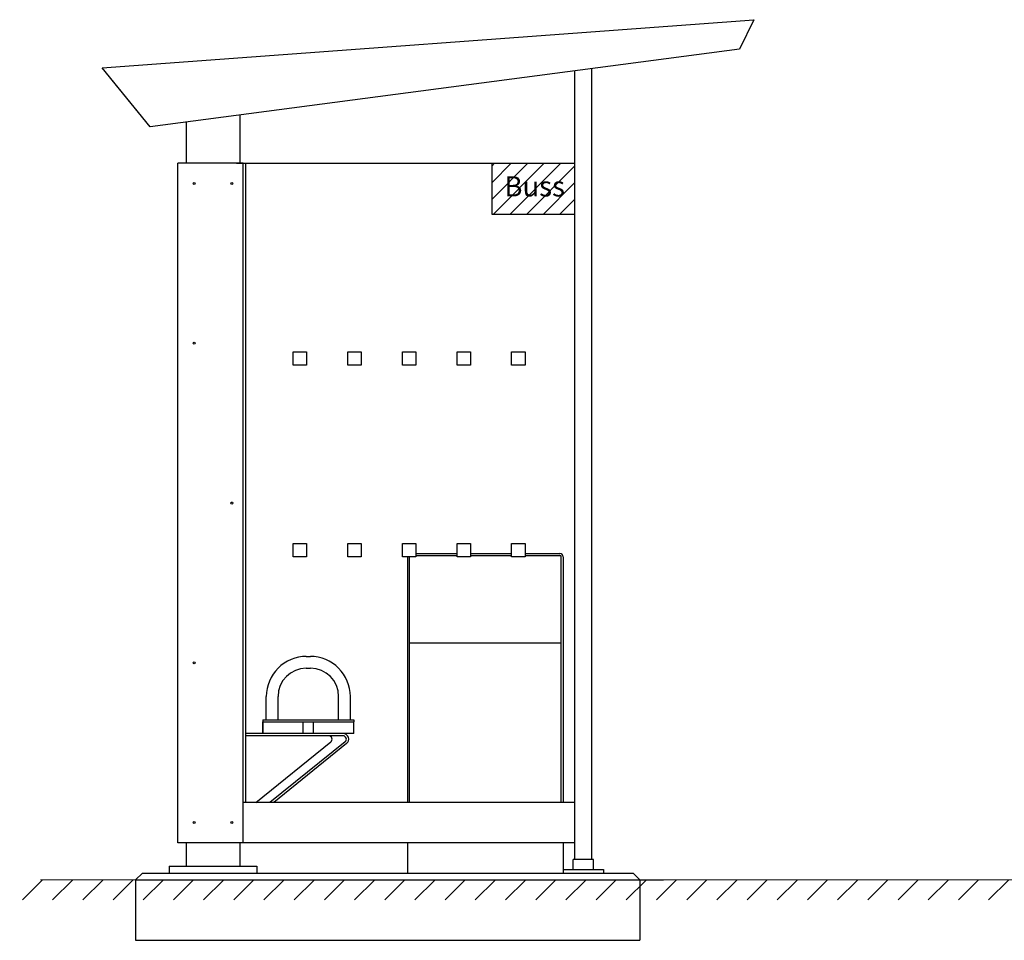
# Model space of a CAD drawing. Extents: x 334 to 17736, y -517 to 6325.
# Drawn here: x 334 to 3263, y 3112 to 5849 of the extents above; entities that cross this region are included whole.
import ezdxf

# ---------------------------------------------------------------- set-up
doc = ezdxf.new("R2010")
doc.units = 0
doc.header["$LTSCALE"] = 33.670034
doc.linetypes.add('AM_ISO02W050', pattern=[7.5, 6, -1.5])
doc.layers.get('0').update_dxf_attribs({"linetype": 'CONTINUOUS'})
for name, color, linetype in [('2', 5, 'CONTINUOUS'), ('_1', 7, 'CONTINUOUS'), ('AM_0', 7, 'CONTINUOUS'), ('AM_3', 6, 'AM_ISO02W050')]:
    doc.layers.add(name, color=color, linetype=linetype)
doc.layers.add('UE INVENTAR', color=7, linetype='CONTINUOUS', lineweight=15)
doc.styles.get("Standard").update_dxf_attribs({"font": 'ISOCP'})

msp = doc.modelspace()

# ---------------------------------------------------------------- hatches: boundary and pattern name
at = {"true_color": 0xcd6928}
h = msp.add_hatch(dxfattribs=at)
h.set_pattern_fill('ANSI31', color=32, scale=20)
h.set_pattern_definition([(45, (-10759.97, -9038.146), (-44.90128, 44.90128), [])])
h.paths.add_polyline_path([(4486.069, 3291.755), (3136.069, 3291.755), (3136.069, 3231.755), (4486.069, 3231.755)])
h.paths.add_polyline_path([(5951.069, 3291.755), (4601.069, 3291.755), (4601.069, 3231.755), (5951.069, 3231.755)])
h.paths.add_polyline_path([(7416.569, 3291.755), (5968.911, 3291.755), (5968.911, 3231.755), (7416.569, 3231.755)])
h.paths.add_polyline_path([(7302.069, 3291.755), (7416.569, 3231.755)], flags=16)
h.paths.add_polyline_path([(10144.223, 3291.755), (7416.569, 3291.755), (7416.569, 3231.755), (10144.223, 3231.755)])
h.paths.add_polyline_path([(11399.444, 3291.755), (10144.223, 3291.755), (10144.223, 3231.755), (11399.444, 3231.755)])
h.paths.add_polyline_path([(11744.223, 3291.755), (11399.444, 3291.755), (11399.444, 3231.755), (11744.223, 3231.755)])
h.paths.add_polyline_path([(12613.099, 3291.755), (11744.223, 3291.755), (11744.223, 3231.755), (12613.099, 3231.755)])
h.paths.add_polyline_path([(3280.432, 3232.212), (3280.432, 3291.755)], flags=16)
h.paths.add_polyline_path([(1748.13, 3291.755), (1748.13, 3231.755), (3136.069, 3231.755), (3136.069, 3291.755)])
h.paths.add_polyline_path([(1748.13, 3231.755), (1748.13, 3291.755), (334.309, 3291.755), (334.309, 3231.755)])
at = {"layer": 'UE INVENTAR'}
h = msp.add_hatch(dxfattribs=at)
h.set_pattern_fill('ANSI31', color=256, scale=11)
h.set_pattern_definition([(45, (-7033.17, -8939.194), (-24.695704, 24.695704), [])])
h.paths.add_polyline_path([(1985.976, 5421.755), (1739.209, 5421.755), (1739.209, 5269.755), (1985.976, 5269.755)])
h.paths.add_polyline_path([(1754.52, 5308.142), (1977.52, 5308.142), (1977.52, 5398.142), (1754.52, 5398.142)], flags=24)

# ---------------------------------------------------------------- linework, layer by layer
at = {"lineweight": -3}
for p, q in [((579.6, 5705.776), (2518.153, 5848.751)), ((2518.153, 5848.751), (2475.657, 5761.623)), ((2475.657, 5761.623), (722.326, 5530.113)), ((2475.657, 5761.623), (722.326, 5530.113)), ((2475.657, 5761.623), (722.326, 5530.113)), ((2475.657, 5761.623), (722.326, 5530.113)), ((722.326, 5530.113), (579.6, 5705.776)), ((1985.976, 3351.755), (1985.976, 5696.965)), ((2035.976, 3351.755), (2035.976, 5703.567)), ((722.326, 5530.113), (609.513, 5668.96)), ((989.176, 5565.348), (989.176, 5421.755)), ((829.176, 5544.222), (829.176, 5421.755)), ((999.172, 5421.755), (805.172, 5421.755)), ((805.172, 3401.755), (805.172, 5421.755)), ((979.176, 5421.755), (1985.976, 5421.755)), ((999.172, 3401.755), (999.172, 5421.755)), ((1005.876, 5421.755), (1005.876, 3521.755)), ((1739.209, 5269.755), (1739.209, 5421.755)), ((1186.876, 3955.755), (1198.876, 3955.755)), ((1057.876, 3726.755, -0.956), (1057.876, 3759.755, -0.956)), ((1177.876, 3761.755), (1207.876, 3761.755)), ((1985.976, 3521.755), (999.172, 3521.755)), ((999.172, 3401.755), (805.172, 3401.755)), ((829.176, 3401.755), (829.176, 3331.755)), ((989.176, 3401.755), (989.176, 3331.755)), ((1985.976, 3401.755), (989.176, 3401.755)), ((2040.976, 3351.755), (1980.976, 3351.755)), ((1980.976, 3321.755), (1980.976, 3351.755)), ((2040.976, 3321.755), (2040.976, 3351.755)), ((699.18, 3311.755), (679.18, 3291.755)), ((699.18, 3311.755), (2159.176, 3311.755)), ((779.176, 3331.755), (1039.176, 3331.755)), ((779.176, 3331.755), (779.176, 3311.755)), ((1039.176, 3331.755), (1039.176, 3311.755)), ((1950.976, 3321.755), (1950.976, 3311.755)), ((1950.976, 3321.755), (2070.976, 3321.755)), ((1950.976, 3311.755), (2159.176, 3311.755)), ((2070.976, 3321.755), (2070.976, 3311.755)), ((2159.176, 3311.755), (2179.176, 3291.755)), ((679.18, 3291.755), (679.18, 3111.755)), ((679.18, 3291.755), (2249.18, 3291.755)), ((2179.176, 3291.755), (2179.176, 3111.755)), ((679.18, 3111.755), (2179.176, 3111.755))]:
    msp.add_line(p, q, dxfattribs=at)
at = {"color": 0}
msp.add_line((1985.976, 5269.755), (1739.209, 5269.755), dxfattribs=at)
at = {"color": 0, "linetype": 'ByBlock', "lineweight": -3}
for p, q in [((1147.574, 4821.755), (1147.574, 4861.755)), ((1147.574, 4861.755), (1187.574, 4861.755)), ((1187.574, 4861.755), (1187.574, 4821.755)), ((1310.074, 4861.755), (1350.074, 4861.755)), ((1310.074, 4821.755), (1310.074, 4861.755)), ((1350.074, 4861.755), (1350.074, 4821.755)), ((1472.574, 4821.755), (1472.574, 4861.755)), ((1472.574, 4861.755), (1512.574, 4861.755)), ((1512.574, 4861.755), (1512.574, 4821.755)), ((1635.074, 4821.755), (1635.074, 4861.755)), ((1635.074, 4861.755), (1675.074, 4861.755)), ((1675.074, 4861.755), (1675.074, 4821.755)), ((1797.574, 4821.755), (1797.574, 4861.755)), ((1797.574, 4861.755), (1837.574, 4861.755)), ((1837.574, 4861.755), (1837.574, 4821.755)), ((1187.574, 4821.755), (1147.574, 4821.755)), ((1350.074, 4821.755), (1310.074, 4821.755)), ((1512.574, 4821.755), (1472.574, 4821.755)), ((1675.074, 4821.755), (1635.074, 4821.755)), ((1837.574, 4821.755), (1797.574, 4821.755)), ((1147.574, 4251.755), (1147.574, 4291.755)), ((1147.574, 4291.755), (1187.574, 4291.755)), ((1187.574, 4291.755), (1187.574, 4251.755)), ((1310.074, 4251.755), (1310.074, 4291.755)), ((1310.074, 4291.755), (1350.074, 4291.755)), ((1350.074, 4291.755), (1350.074, 4251.755)), ((1472.574, 4251.755), (1472.574, 4291.755)), ((1472.574, 4291.755), (1512.574, 4291.755)), ((1472.574, 4251.755), (1472.574, 4291.755)), ((1472.574, 4291.755), (1512.574, 4291.755)), ((1512.574, 4291.755), (1512.574, 4251.755)), ((1512.574, 4291.755), (1512.574, 4251.755)), ((1635.074, 4251.755), (1635.074, 4291.755)), ((1635.074, 4291.755), (1675.074, 4291.755)), ((1635.074, 4251.755), (1635.074, 4291.755)), ((1635.074, 4291.755), (1675.074, 4291.755)), ((1675.074, 4291.755), (1675.074, 4251.755)), ((1675.074, 4291.755), (1675.074, 4251.755)), ((1797.574, 4251.755), (1797.574, 4291.755)), ((1797.574, 4291.755), (1837.574, 4291.755)), ((1797.574, 4251.755), (1797.574, 4291.755)), ((1797.574, 4291.755), (1837.574, 4291.755)), ((1837.574, 4291.755), (1837.574, 4251.755)), ((1837.574, 4291.755), (1837.574, 4251.755)), ((1187.574, 4251.755), (1147.574, 4251.755)), ((1350.074, 4251.755), (1310.074, 4251.755)), ((1512.574, 4251.755), (1472.574, 4251.755)), ((1675.074, 4251.755), (1635.074, 4251.755)), ((1837.574, 4251.755), (1797.574, 4251.755))]:
    msp.add_line(p, q, dxfattribs=at)
at = {"lineweight": -3}
for centre in [(853.176, 5361.755), (965.176, 5361.755), (853.176, 4886.755), (965.176, 4411.755), (853.176, 3936.755), (853.176, 3461.755), (965.176, 3461.755)]:
    msp.add_circle(centre, 3, dxfattribs=at)
at = {"layer": '2', "color": 7, "lineweight": -3}
for p, q in [((1057.876, 3761.755), (1177.876, 3761.755)), ((1057.876, 3726.755), (1057.876, 3761.755)), ((1057.876, 3726.755), (1057.876, 3761.755)), ((1177.876, 3726.755), (1177.876, 3761.755)), ((1207.876, 3761.755), (1327.876, 3761.755)), ((1207.876, 3726.755), (1207.876, 3761.755)), ((1327.876, 3726.755), (1327.876, 3761.755)), ((1327.876, 3726.755), (1005.876, 3726.755)), ((1295.876, 3719.755), (1005.876, 3719.755)), ((1036.27, 3521.755), (1259.751, 3701.969)), ((1302.151, 3701.969), (1078.67, 3521.755)), ((1306.547, 3696.52), (1089.822, 3521.755))]:
    msp.add_line(p, q, dxfattribs=at)
for centre, radius, start, end in [((1253.475, 3709.754), 10.001, 308.885321, 89.996065), ((1295.875, 3709.754), 17.001, 308.882868, 89.997008), ((1295.875, 3709.754), 10.001, 308.885321, 89.996065)]:
    msp.add_arc(centre, radius, start, end, dxfattribs=at)
at = {"layer": '_1', "lineweight": -3}
for p, q in [((1186.876, 3920.755), (1198.876, 3920.755)), ((1067.876, 3766.755), (1067.876, 3836.755)), ((1102.876, 3766.755), (1102.876, 3836.755)), ((1282.876, 3766.755), (1282.876, 3836.755)), ((1317.876, 3766.755), (1317.876, 3836.755)), ((1057.876, 3766.755), (1057.876, 3761.755)), ((1057.876, 3766.755), (1327.876, 3766.755)), ((1057.876, 3766.755), (1057.876, 3761.755)), ((1327.876, 3766.755), (1327.876, 3761.755))]:
    msp.add_line(p, q, dxfattribs=at)
for centre, radius, start, end in [((1186.875, 3836.756), 118.999, 89.999525, 180.000475), ((1198.877, 3836.756), 118.999, 359.999525, 90.000475), ((1186.878, 3836.753), 84.002, 90.00113, 179.99887), ((1198.874, 3836.753), 84.002, 0.00113, 89.99887)]:
    msp.add_arc(centre, radius, start, end, dxfattribs=at)
at = {"layer": 'AM_0', "linetype": 'ByBlock', "lineweight": -3}
for p, q in [((1512.574, 4251.755), (1472.574, 4251.755)), ((1675.074, 4251.755), (1635.074, 4251.755)), ((1837.574, 4251.755), (1797.574, 4251.755))]:
    msp.add_line(p, q, dxfattribs=at)
at = {"layer": 'AM_0', "lineweight": -3}
for p, q in [((1487.976, 4251.755), (1487.976, 3521.755)), ((1493.976, 3521.755), (1493.976, 4251.755)), ((1512.574, 4261.755), (1635.074, 4261.755)), ((1512.574, 4255.755), (1635.074, 4255.755)), ((1675.074, 4261.755), (1797.574, 4261.755)), ((1675.074, 4255.755), (1797.574, 4255.755)), ((1837.574, 4261.755), (1940.976, 4261.755)), ((1837.574, 4255.755), (1940.976, 4255.755)), ((1944.976, 3521.755), (1944.976, 4251.755)), ((1950.976, 4251.755), (1950.976, 3521.755)), ((1493.976, 3995.755), (1944.976, 3995.755)), ((1487.976, 3401.755), (1487.976, 3311.755)), ((1950.976, 3401.755), (1950.976, 3311.755)), ((1840.181, 3311.061), (1840.181, 3311.061)), ((1950.976, 3321.755), (1950.976, 3311.755))]:
    msp.add_line(p, q, dxfattribs=at)
at = {"layer": 'AM_0'}
msp.add_line((1487.976, 3311.755), (1950.976, 3311.755), dxfattribs=at)
at = {"layer": 'AM_0', "lineweight": -3}
for radius in [10, 4]:
    msp.add_arc((1940.976, 4251.755), radius, 0, 90, dxfattribs=at)
at = {"layer": 'AM_3', "color": 0, "lineweight": -3}
msp.add_line((1057.876, 3761.755), (1057.876, 3726.755), dxfattribs=at)
at = {"layer": 'UE INVENTAR', "color": 32, "true_color": 0xcd6928}
msp.add_line((396.596, 3291.755), (12613.099, 3291.755), dxfattribs=at)

# ---------------------------------------------------------------- texts
at = {"color": 7, "lineweight": -3, "insert": (1866.02, 5353.142), "char_height": 60, "attachment_point": 5}
msp.add_mtext('{\\T0.85;Buss}', dxfattribs=at)

doc.saveas('drawing.dxf')
